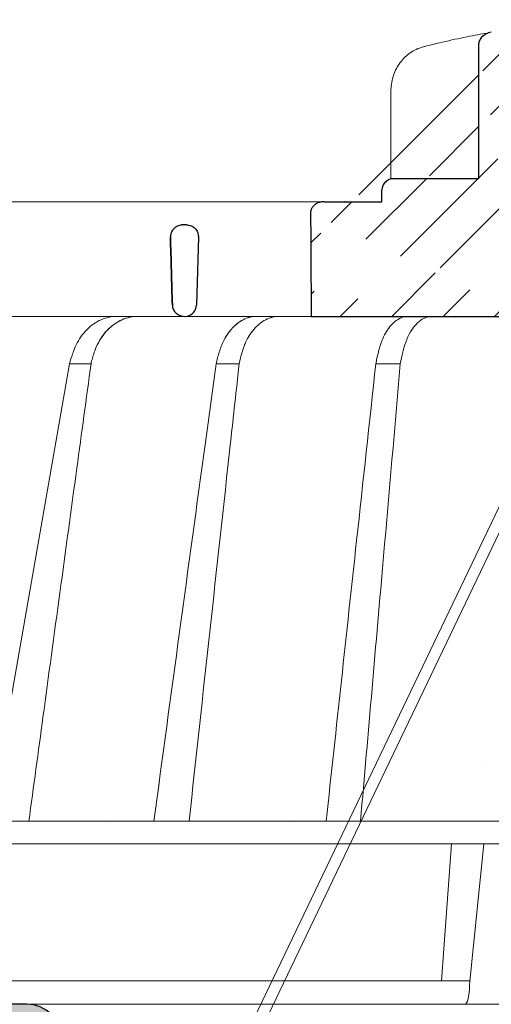
# Model space of a CAD drawing. Units: millimetres. Extents: x -7697 to 7203, y 9358 to 18558.
# Drawn here: x 2867 to 2908, y 14766 to 14852 of the extents above; entities that cross this region are included whole.
import ezdxf

# ---------------------------------------------------------------- set-up
doc = ezdxf.new("R2010")
doc.units = ezdxf.units.MM
for name, color, linetype, lineweight in [('TOPWET_KOŠ', 241, 'Continuous', 13), ('TOPWET_TENKOU', 142, 'Continuous', 13), ('TOPWET_TLUSTOU', 142, 'Continuous', 30)]:
    doc.layers.add(name, color=color, linetype=linetype, lineweight=lineweight)

# ---------------------------------------------------------------- blocks, each defined once
blk = doc.blocks.new('*U237')
at = {"layer": 'TOPWET_KOŠ', "ltscale": 40}
h = blk.add_hatch(dxfattribs=at)
h.set_pattern_fill('LINE', color=256, angle=45)
h.set_pattern_definition([(45, (-5340.060135048716, -18257.1883937436), (-2.245064030267288, 2.245064030267288), [])])
edge = h.paths.add_edge_path()
edge.add_spline(control_points=[(-16.60344131328429, 83.69856064988562), (-16.60344131328338, 79.79864731098496), (-16.60344131328247, 75.8987339720843), (-16.60344131328156, 71.99882063318364), (-19.07880112335306, 71.99882063318364), (-21.55416093343001, 71.99882063318364), (-24.02952074350696, 71.99882063318364), (-24.16062881579319, 71.99882063318364), (-24.29046619360042, 71.97303694231232), (-24.53036170653604, 71.87384607968488), (-24.63853067492028, 71.80232518293997), (-24.82555578198617, 71.61865657625458), (-24.90117656770553, 71.50684232283675), (-25.00337500163414, 71.26160022830663), (-25.02952654275896, 71.13085949290326), (-25.02952654275077, 70.99882063318364)], knot_values=[0, 0, 0, 0, 1, 1, 1, 2, 2, 2, 2.039332411994608, 2.039332411994608, 2.077877975308762, 2.077877975308762, 2.117971636957361, 2.117971636957361, 2.157583294873025, 2.157583294873025, 2.157583294873025, 2.157583294873025], weights=[1, 1, 1, 1, 1, 1, 1, 1, 1, 1, 1, 1, 1, 1, 1, 1], degree=3, periodic=0)
edge.add_spline(control_points=[(16.5454534717569, 83.69856064988562), (16.54545347175599, 79.79864731098496), (16.54545347175508, 75.8987339720843), (16.54545347175417, 71.99882063318364), (19.02081328182567, 71.99882063318364), (21.49617309190262, 71.99882063318364), (23.97153290197957, 71.99882063318364), (24.1026409742658, 71.99882063318364), (24.23247835207303, 71.97303694231232), (24.47237386500865, 71.87384607968488), (24.58054283339288, 71.80232518293997), (24.76756794045878, 71.61865657625458), (24.84318872617905, 71.50684232283675), (24.94538716010675, 71.26160022830663), (24.97153870123157, 71.13085949290326), (24.97153870122338, 70.99882063318364)], knot_values=[0, 0, 0, 0, 1, 1, 1, 2, 2, 2, 2.039332411994608, 2.039332411994608, 2.077877975308762, 2.077877975308762, 2.117971636957361, 2.117971636957361, 2.157583294873025, 2.157583294873025, 2.157583294873025, 2.157583294873025], weights=[1, 1, 1, 1, 1, 1, 1, 1, 1, 1, 1, 1, 1, 1, 1, 1], degree=3, periodic=0)
edge.add_line((-12.54475611708267, 66.99898354842662), (13.55441354580898, 66.99898354842662))
edge.add_spline(control_points=[(31.19619363173979, 59.9988206330454), (31.19619363173069, 64.5300267852981), (31.19619363173069, 69.06123293755081)], knot_values=[3.562069680603536, 3.562069680603536, 3.562069680603536, 4.562069680603536, 4.562069680603536, 4.562069680603536], weights=[1, 1, 1], degree=2, periodic=0)
edge.add_line((13.58948273127453, 59.99898354842662), (31.19619363173979, 59.9988206330454))
edge.add_line((13.58948273127453, 59.99898354842662), (13.55441354580898, 66.99898354842662))
edge.add_line((24.97139371857293, 70.99882063318364), (24.97139371857202, 69.99882063318364))
edge.add_line((24.97139371857202, 69.99882063318364), (29.99393037576783, 69.99882063318728))
edge.add_spline(control_points=[(31.19619363173069, 69.06123293755081), (31.19495390286329, 69.16355463336731), (31.17293081029811, 69.2635292198247), (31.0867792029353, 69.46449572292113), (31.01899622441897, 69.5601789821958), (30.83252043028324, 69.74595464302547), (30.7024764145649, 69.8309422780294), (30.38171042339991, 69.9632676713045), (30.19347608737053, 69.99844354825836), (30.00625393944347, 69.99879416205658)], knot_values=[-0.1765997010473874, -0.1765997010473874, -0.1765997010473874, -0.1765997010473874, -0.1428732564743236, -0.1428732564743236, -0.1045916346860273, -0.1045916346860273, -0.05638474325932893, -0.05638474325932893, -0.0002205559867074416, -0.0002205559867074416, -0.0002205559867074416, -0.0002205559867074416], degree=3, periodic=0)
edge.add_spline(control_points=[(15.42653585182734, 84.77246579885104), (15.58338604793835, 84.74741608754266), (15.73693393868371, 84.69808284118335), (16.0251547162693, 84.55309618082538), (16.16060090498877, 84.45515830060685), (16.35990426916351, 84.24097191694455), (16.4330939294955, 84.13236855107243), (16.52266234284752, 83.91275986665278), (16.54544275567378, 83.8067172502524), (16.54544347689216, 83.69856145962694)], knot_values=[-0.1671257092187503, -0.1671257092187503, -0.1671257092187503, -0.1671257092187503, -0.1198711591844759, -0.1198711591844759, -0.07106376998824943, -0.07106376998824943, -0.03244673718872924, -0.03244673718872924, 0, 0, 0, 0], degree=3, periodic=0)
edge.add_arc((-0.02860628181178981, -12.0011793664271), 98.00000000045202, 80.92626060937476, 86.78273010607568)
edge.add_line((-5.529381560103957, 85.84436217698749), (5.470618439905138, 85.84436217698749))
edge.add_arc((-0.02938155971560263, -12.0011793664271), 98.00000000045202, 93.21726989392435, 99.07373939062518)
edge.add_spline(control_points=[(-15.48452369335473, 84.77246579885104), (-15.64137388946574, 84.74741608754266), (-15.7949217802111, 84.69808284118335), (-16.08314255779669, 84.55309618082538), (-16.21858874651616, 84.45515830060685), (-16.4178921106909, 84.24097191694455), (-16.49108177102289, 84.13236855107243), (-16.58065018437401, 83.91275986665278), (-16.60343059720117, 83.8067172502524), (-16.60343131841955, 83.69856145962694)], knot_values=[-0.1671257092187503, -0.1671257092187503, -0.1671257092187503, -0.1671257092187503, -0.1198711591844759, -0.1198711591844759, -0.07106376998824943, -0.07106376998824943, -0.03244673718872924, -0.03244673718872924, 0, 0, 0, 0], degree=3, periodic=0)
edge.add_line((-12.57966358821477, 59.99898354842662), (-12.54475611708267, 66.99898354842662))
edge.add_line((-31.20129752414005, 59.99914864945822), (-12.57966358821477, 59.99898354842662))
edge.add_spline(control_points=[(-31.25495672370243, 69.061261495277), (-31.22812712393215, 64.53020507236579), (-31.20129752414005, 59.99914864945822)], knot_values=[1.562069680603536, 1.562069680603536, 1.562069680603536, 2.562069680603536, 2.562069680603536, 2.562069680603536], weights=[1, 1, 1], degree=2, periodic=0)
edge.add_line((-30.062995158793, 69.9988206242997), (-25.0293815600985, 69.99882063318364))
edge.add_line((-25.0293815600985, 69.99882063318364), (-25.02938156010032, 70.99882063318364))
edge.add_spline(control_points=[(-30.06283072106589, 69.99882063329642), (-31.24464359180138, 69.99882063331461), (-31.25495672370243, 69.061261495277)], knot_values=[0, 0, 0, 1.562069680603536, 1.562069680603536, 1.562069680603536], weights=[1, 0.7101853755991336, 1], degree=2, periodic=0)
at = {"layer": 'TOPWET_KOŠ'}
for p, q in [((-24.24828354103875, 71.97459898582747), (-24.24828354103875, 79.62305323638066)), ((-24.24823836275073, 79.62305323638066), (-24.2482383630263, 79.62305323638066)), ((-30.06283072106407, 69.9988206242997), (-85.68685890930055, 69.99882063391851)), ((-81.02417374678089, 59.99886837780286), (-50.16094658252359, 59.99882064219491)), ((-31.20129752414095, 59.99914864945822), (-50.16094655753341, 59.99882063304176)), ((-46.05649634859174, 60.00085772018065), (-44.18258464847486, 60.00085772018065)), ((-42.8788901998837, 60.00085772018065), (-44.18258464847759, 60.00085772018065)), ((-44.18258464848213, 59.99993913314393), (-42.90080589809122, 59.99993913314393)), ((-42.86234451410792, 59.99993913314393), (-42.90080589809213, 59.99993913314393)), ((-42.90080589809122, 59.99993913314393), (-42.86234451410155, 59.99993913314393)), ((-42.86917242887057, 60.00085772018065), (-42.87889019988279, 60.00085772018065)), ((-42.85352238219411, 59.99882064219491), (-42.20524063432322, 59.99882064219491)), ((-52.29980752285564, 55.86339837827836), (-59.27093921783717, 15.97218193788649)), ((-15.90539919681623, 20.95908882552249), (-15.90539805220533, 20.95910928728335)), ((-93.32801455643539, 15.97218193781009), (93.27621036728624, 15.97218193822118)), ((-46.3999420402065, 15.99208481286041), (-46.3999584176031, 15.9920787808951)), ((94.47475791543957, 13.98302905243327), (-94.5334563038873, 13.98302970316945)), ((-19.82717888547677, 2.033277414066106), (-18.96602982533159, 13.9830312237209)), ((-17.31201108993309, 2.568883106687281), (-16.14047630891173, 13.98303052665869)), ((-73.83965920856781, 2.037858857846004), (-17.36460964645585, 2.048043628285086)), ((-17.37431521279859, 1.652703642892448), (-17.36433932912723, 2.059054551871668)), ((-17.3643393684074, 2.059054551395093), (-17.31201109709173, 2.56888310717477)), ((103.1547221243732, 7.275957614183426e-12), (-103.1547221243732, -7.275957614183426e-12))]:
    blk.add_line(p, q, dxfattribs=at)
at = {"layer": 'TOPWET_KOŠ', "lineweight": 30}
for p, q in [((-28.32041272343531, 69.99780685392034), (-28.29342358796521, 69.99780685392034)), ((-42.05932614191579, 67.96926398485448), (-42.5276564372557, 67.96926398485448)), ((-42.05932614191579, 67.96926398485448), (-42.0582623279538, 67.96926398485448)), ((-42.05826232795471, 67.96926398485448), (-42.0593261419167, 67.96926398485448)), ((-41.04903584255726, 66.94483173258777), (-41.19569220813855, 60.9743883881456))]:
    blk.add_line(p, q, dxfattribs=at)
at = {"layer": 'TOPWET_KOŠ', "lineweight": 30, "ltscale": 40}
blk.add_line((-31.20129752414005, 59.99914864945822), (-12.57966358821477, 59.99898354842662), dxfattribs=at)
at = {"layer": 'TOPWET_KOŠ', "ltscale": 40}
for p, q in [((-52.29980752285473, 55.863398378282), (-50.41315506199362, 55.863398378282)), ((-39.49798015213537, 55.863398378282), (-37.48651492889667, 55.863398378282)), ((-25.56291506347725, 55.863398378282), (-23.42354778649269, 55.863398378282))]:
    blk.add_line(p, q, dxfattribs=at)
at = {"layer": 'TOPWET_KOŠ', "lineweight": 30, "ltscale": 40}
blk.add_lwpolyline([(-30.062995158793, 69.9988206242997), (-25.0293815600985, 69.99882063318364), (-25.02938156010032, 70.99882063318364)], dxfattribs=at)
at = {"layer": 'TOPWET_KOŠ', "ltscale": 40}
blk.add_lwpolyline([(0.5048287143622474, 65.99898354842662), (3.873174426396417, 65.99898354842662), (48.50082045830413, -27.11406111898759), (49.65520123760734, -27.42473293747753), (53.86888002716796, -22.12148770270505), (53.0859330040762, -21.4993993174794), (49.28084324134988, -26.2884032164111), (49.2041241619213, -26.26775625455412), (4.502814422296524, 66.99898354842662), (0.5048287143631569, 66.99898354842662), (-3.49315699357112, 66.99898354842662), (-48.19446673321499, -26.26775625454684), (-48.27118581264358, -26.28840321640382), (-52.07627557536898, -21.49939931746849), (-52.85922259846075, -22.12148770269414), (-48.64554380890195, -27.42473293746662), (-47.49116302959874, -27.11406111898032), (-2.863516997671013, 65.99898354842662)], close=True, dxfattribs=at)
at = {"layer": 'TOPWET_KOŠ', "lineweight": 30, "ltscale": 40}
blk.add_arc((-42.28149676110161, 61.07164293754613), 1.090151353987612, 280.5554669191678, 354.8817260912436, dxfattribs=at)
at = {"layer": 'TOPWET_KOŠ'}
blk.add_arc((-42.85352238221321, 60.99882064128906), 0.9999999990951571, 267.2898435934206, 270.0000000002084, dxfattribs=at)
for centre, major_axis, ratio, start_param, end_param in [((-21.14932904336138, 82.54528170558842), (-0.247403756102223, 0.9710076079360076), 0.5100873353456625, 6.283176910493703, 6.283202867619253), ((-42.93527988307005, 60.81342338189279), (0.8377101396821434, -0.4048189812811273), 0.8438280879350203, 5.161951769425997, 5.180287904796682), ((-0.02705963640664777, 60.00085628272427), (42.89029279039239, -3.575688616985031e-06), 1e-05, 3.183950027243603, 3.189000336616559), ((-33.07903921201842, 15.0229030845876), (-0.01171373090697673, -1.000526720997767), 0.551302717501401, 3.139313954721571, 3.156779997283246), ((-17.83673855472944, 2.000004905814421), (-0.03453668094576466, 1.999988879039624), 0.2318313480271691, 3.13758981820032, 4.533850652531726)]:
    blk.add_ellipse(centre, major_axis=major_axis, ratio=ratio, start_param=start_param, end_param=end_param, dxfattribs=at)
for points in [[(-21.39672864179784, 83.51629037789098), (-19.90185880387753, 83.89714286307571), (-18.46582658725811, 84.22113374885521), (-17.1246275460494, 84.4800639534842)], [(-17.12463146648633, 84.4800631965918), (-16.52091083726691, 84.59662263403152), (-15.9681008175171, 84.69523625223883), (-15.48452369335473, 84.77246579885104)], [(-48.81443502574484, 16.02341249258825), (-48.81040374393933, 16.02346321856749), (-48.80636981742873, 16.0234632865795), (-48.80233367925166, 16.02341249258825)]]:
    blk.add_open_spline(points, degree=3, dxfattribs=at)
at = {"layer": 'TOPWET_KOŠ', "lineweight": 30}
for points, knots in [([(-15.48452369335473, 84.77246579885104), (-15.64137388946574, 84.74741608754266), (-15.7949217802111, 84.69808284118335), (-16.08314255779669, 84.55309618082538), (-16.21858874651616, 84.45515830060685), (-16.4178921106909, 84.24097191694455), (-16.49108177102289, 84.13236855107243), (-16.58065018437401, 83.91275986665278), (-16.60343059720117, 83.8067172502524), (-16.60343131841955, 83.69856145962694)], [-0.1671257092187503, -0.1671257092187503, -0.1671257092187503, -0.1671257092187503, -0.1198711591844759, -0.1198711591844759, -0.07106376998824943, -0.07106376998824943, -0.03244673718872924, -0.03244673718872924, 0, 0, 0, 0]), ([(-16.60344131328429, 83.69856064988562), (-16.60344131328338, 79.79864731098496), (-16.60344131328247, 75.8987339720843), (-16.60344131328156, 71.99882063318364), (-19.07880112335306, 71.99882063318364), (-21.55416093343001, 71.99882063318364), (-24.02952074350696, 71.99882063318364), (-24.16062881579319, 71.99882063318364), (-24.29046619360042, 71.97303694231232), (-24.53036170653604, 71.87384607968488), (-24.63853067492028, 71.80232518293997), (-24.82555578198617, 71.61865657625458), (-24.90117656770553, 71.50684232283675), (-25.00337500163414, 71.26160022830663), (-25.02952654275896, 71.13085949290326), (-25.02952654275077, 70.99882063318364)], [0, 0, 0, 0, 1, 1, 1, 2, 2, 2, 2.039332411994608, 2.039332411994608, 2.077877975308762, 2.077877975308762, 2.117971636957361, 2.117971636957361, 2.157583294873025, 2.157583294873025, 2.157583294873025, 2.157583294873025]), ([(-42.39766834844568, 67.96926398485448), (-42.52356454951178, 67.96926398485448), (-42.65657267890265, 67.94907237776351), (-42.78689542016082, 67.90322831644517), (-42.89265692534855, 67.86602424230296), (-42.99628380525837, 67.81201774355577), (-43.09060632408955, 67.74025567229182), (-43.10558268927662, 67.7288614156605), (-43.12031937415259, 67.71702535945224), (-43.13478219252966, 67.70475151299252), (-43.22407980777598, 67.62896924220331), (-43.30099551702688, 67.53792487877945), (-43.35965663942488, 67.43528165128737), (-43.36990387209198, 67.41735139372031), (-43.37959389813523, 67.39907514296647), (-43.38869641212068, 67.38048358048763), (-43.45470949713899, 67.24565419197461), (-43.48479203001943, 67.10407125842175), (-43.48500180503333, 66.96926398563664)], [-1.76975107120014, -1.76975107120014, -1.76975107120014, -1.76975107120014, -1.320355796253046, -1.320355796253046, -1.320355796253046, -0.9556556660737444, -0.9556556660737444, -0.9556556660737444, -0.8977492148919981, -0.8977492148919981, -0.8977492148919981, -0.5402180710126852, -0.5402180710126852, -0.5402180710126852, -0.4777626547761651, -0.4777626547761651, -0.4777626547761651, -0.02482463037366915, -0.02482463037366915, -0.02482463037366915, -0.02482463037366915]), ([(-42.05826232795471, 67.96926398485448), (-41.92851375849523, 67.96926398656069), (-41.79829697648756, 67.94422723882963), (-41.6753285994223, 67.89405820209504), (-41.61376419860017, 67.86894095845491), (-41.55396434810655, 67.83749629132217), (-41.49710885110153, 67.79974449893416), (-41.44024068466342, 67.76198429409487), (-41.3863169320307, 67.71790930283169), (-41.33672283023816, 67.6676792828257), (-41.29254832940251, 67.6229383563732), (-41.25189345129138, 67.57339547842639), (-41.21583786780093, 67.51935653410692), (-41.17975891955894, 67.46528257145474), (-41.14846398437066, 67.40696939514237), (-41.12299476317503, 67.3449961835613), (-41.09745177598461, 67.2828434802068), (-41.0780114428976, 67.2175940989473), (-41.06543740575171, 67.15013177480432), (-41.05434199185356, 67.09060257189049), (-41.048727887724, 67.03006782566808), (-41.04874088567021, 66.96926400816301)], [0, 0, 0, 0, 0.470259802521214, 0.470259802521214, 0.470259802521214, 0.705696454324711, 0.705696454324711, 0.705696454324711, 0.941185569821504, 0.941185569821504, 0.941185569821504, 1.15063265934326, 1.15063265934326, 1.15063265934326, 1.36021547483292, 1.36021547483292, 1.36021547483292, 1.57040530083336, 1.57040530083336, 1.57040530083336, 1.75587819940295, 1.75587819940295, 1.75587819940295, 1.75587819940295]), ([(-43.31734192517388, 60.97438846317527), (-43.31367713585905, 60.84381996863158), (-43.28210726686893, 60.71416903792124), (-43.22442995138272, 60.59428867532915), (-43.16636631093161, 60.47360534927429), (-43.08188399135679, 60.36246807191128), (-42.97341792762791, 60.26905340759913), (-42.88245209987645, 60.19071054190135), (-42.78046019188196, 60.13001022631579), (-42.67505154452238, 60.08657502356073), (-42.66377134670392, 60.08192685007816), (-42.65244968919842, 60.07747376283078), (-42.64109422208139, 60.07321368227349), (-42.51712986151642, 60.02670761109039), (-42.38994006734038, 60.00361400995826), (-42.26832819998481, 59.99950242006526)], [-1.72199603424896, -1.72199603424896, -1.72199603424896, -1.72199603424896, -1.294888548534037, -1.294888548534037, -1.294888548534037, -0.8649202798057928, -0.8649202798057928, -0.8649202798057928, -0.5043243650395073, -0.5043243650395073, -0.5043243650395073, -0.4657355646581299, -0.4657355646581299, -0.4657355646581299, -0.04447275657391729, -0.04447275657391729, -0.04447275657391729, -0.04447275657391729])]:
    blk.add_open_spline(points, degree=3, knots=knots, dxfattribs=at)
at = {"layer": 'TOPWET_KOŠ'}
for points, knots in [([(-24.24819105442339, 79.62305323926194), (-24.24821762957663, 80.05003286973806), (-24.18354093413882, 80.48242511059652), (-23.93643492905221, 81.28689909435343), (-23.75246490673771, 81.66958323657309), (-23.2876366016003, 82.34735352733696), (-23.00028527888344, 82.65017007010101), (-22.35770417818958, 83.13852443203359), (-21.99410354697238, 83.3292327511881), (-21.54619421703001, 83.47549291238465), (-21.47309129434188, 83.4967468823379), (-21.39962203985351, 83.51553548678203)], [0, 0, 0, 0, 0.1280938894408985, 0.1280938894408985, 0.2545758420795415, 0.2545758420795415, 0.3819112987649353, 0.3819112987649353, 0.5099679452517936, 0.5099679452517936, 0.5346767804080949, 0.5346767804080949, 0.5346767804080949, 0.5346767804080949]), ([(-48.14638033936126, 59.9988192998353), (-48.59429382560802, 59.99609429632255), (-49.06846853792058, 59.90335447307007), (-49.53082218485588, 59.70175948074393), (-49.97325354900522, 59.50885098299113), (-50.40318359450202, 59.21593976140502), (-50.78088809932115, 58.83592574205977), (-51.15241333001586, 58.46212878066945), (-51.47022969927048, 58.00695924642787), (-51.71140708803659, 57.51065662409383), (-51.81513972519997, 57.29719225204826), (-51.90422740616623, 57.07735199321178), (-51.97911283633903, 56.85470177665047), (-51.99392721036156, 56.81065551055144), (-52.00818577083419, 56.76649927508333), (-52.02244433130682, 56.72234303961523), (-52.11489872849006, 56.43602815250415), (-52.20735312567331, 56.14971326539307), (-52.29980752285655, 55.863398378282)], [0.02847945008030434, 0.02847945008030434, 0.02847945008030434, 0.02847945008030434, 1.905923346928342, 1.905923346928342, 1.905923346928342, 3.702470362180753, 3.702470362180753, 3.702470362180753, 5.46962573307448, 5.46962573307448, 5.46962573307448, 6.229695687545832, 6.229695687545832, 6.229695687545832, 6.380058188805173, 6.380058188805173, 6.380058188805173, 7.355028589189525, 7.355028589189525, 7.355028589189525, 7.355028589189525]), ([(-50.41413751983191, 55.85618123683162), (-50.35387164341, 56.19673611522012), (-50.24058860065588, 56.5300738521546), (-50.12730555790176, 56.86341158908908), (-50.1119690476603, 56.9085395931761), (-50.09663253741883, 56.95366759726312), (-50.08069844095871, 56.99864809223072), (-50.01859624989766, 57.17395688991019), (-49.94741669933455, 57.34702501792708), (-49.86690816804321, 57.51610039683146), (-49.74824781434972, 57.76529813947855), (-49.61027482517102, 58.00441641059297), (-49.45503616399901, 58.22790069794064), (-49.37801293575512, 58.33878468227704), (-49.2968382206268, 58.44572066009277), (-49.21191329287421, 58.54813907124117), (-49.12672757018254, 58.65087199785194), (-49.03781556409695, 58.74900260391223), (-48.94566270677069, 58.8420588790832), (-48.56973704675011, 59.22166991533959), (-48.14093225946226, 59.51302242811653), (-47.6987137475603, 59.70471778658612), (-47.23688579422969, 59.90491355560516), (-46.76244394029845, 59.99670836302175), (-46.31294796167413, 59.99941749565551)], [-0.01176379977921616, -0.01176379977921616, -0.01176379977921616, -0.01176379977921616, 1.129983880962549, 1.129983880962549, 1.129983880962549, 1.284556220945761, 1.284556220945761, 1.284556220945761, 1.886992701392005, 1.886992701392005, 1.886992701392005, 2.774915070636427, 2.774915070636427, 2.774915070636427, 3.215466714119673, 3.215466714119673, 3.215466714119673, 3.65737124232685, 3.65737124232685, 3.65737124232685, 5.460063597839444, 5.460063597839444, 5.460063597839444, 7.34269333543936, 7.34269333543936, 7.34269333543936, 7.34269333543936]), ([(-46.31045739450155, 59.99941875980585), (-46.78578806300675, 59.99697149541316), (-47.25806084847818, 59.89695498920264), (-47.70647421734111, 59.70135276346628), (-48.16078168171907, 59.50317947656367), (-48.58535875747157, 59.20912136642801), (-48.95898922676906, 58.82855405267401), (-49.44482360520624, 58.3336996456419), (-49.82958594186721, 57.70729328809102), (-50.08107755392984, 56.99847271632825)], [-7.348228886673914, -7.348228886673914, -7.348228886673914, -7.348228886673914, -5.51798863914143, -5.51798863914143, -5.51798863914143, -3.66369110076088, -3.66369110076088, -3.66369110076088, -1.232269505782548, -1.232269505782548, -1.232269505782548, -1.232269505782548]), ([(-35.96029145722196, 59.99953177808857), (-36.33865306005873, 59.99682973614472), (-36.7391701655738, 59.90558989049168), (-37.13027768470647, 59.7073142115587), (-37.31913508191928, 59.61157115671449), (-37.50552841074887, 59.49125661817743), (-37.68514496400303, 59.34691022269544), (-37.78401738108141, 59.26745275199573), (-37.88079376550513, 59.18077617486051), (-37.97477940170711, 59.08724636018451), (-38.04917474946024, 59.0132118228903), (-38.12182129432358, 58.93488711643658), (-38.19238396448281, 58.85253522445419), (-38.51304206780105, 58.47830333344245), (-38.78787937684274, 58.02100605631858), (-38.99660976214682, 57.52155314461925), (-39.06778002571582, 57.35125596764192), (-39.13123399574897, 57.17661105069783), (-39.18690448462667, 56.99953825127159), (-39.19937473603341, 56.95987374732067), (-39.21145443961223, 56.92008742072721), (-39.22353414319105, 56.88030109413376), (-39.3264495953722, 56.54133352218196), (-39.42936504755335, 56.20236595023016), (-39.49860774974923, 55.8588013207991)], [-7.259930417542352, -7.259930417542352, -7.259930417542352, -7.259930417542352, -5.412726797431368, -5.412726797431368, -5.412726797431368, -4.520751954843494, -4.520751954843494, -4.520751954843494, -4.029752060571177, -4.029752060571177, -4.029752060571177, -3.641095779053006, -3.641095779053006, -3.641095779053006, -1.874924150399234, -1.874924150399234, -1.874924150399234, -1.272717144752568, -1.272717144752568, -1.272717144752568, -1.137822105918057, -1.137822105918057, -1.137822105918057, 0.0114431743160115, 0.0114431743160115, 0.0114431743160115, 0.0114431743160115]), ([(-39.18685036465149, 56.99953306311727), (-39.13012225102148, 57.18011498688793), (-39.06599239280195, 57.35591185827434), (-38.99475621612464, 57.52597439646343), (-38.78646383947626, 58.02323199662715), (-38.52129345422554, 58.46303098393037), (-38.21268460441615, 58.82865937924362), (-38.20446354981641, 58.83839938184974), (-38.19621291856811, 58.84808528587746), (-38.18793374563711, 58.85771596947234), (-38.11881664300427, 58.93811590217229), (-38.04770603797033, 59.01467278417476), (-37.97476985399453, 59.08725499292268), (-37.71227329292333, 59.3484776008554), (-37.42752496324783, 59.55684003582428), (-37.12872731116249, 59.70809620005457), (-36.75139352353972, 59.89910861581666), (-36.3554723460079, 59.99714254920036), (-35.95791192164279, 59.99953309738339)], [1.219064962624474, 1.219064962624474, 1.219064962624474, 1.219064962624474, 1.82733057845696, 1.82733057845696, 1.82733057845696, 3.60533380596887, 3.60533380596887, 3.60533380596887, 3.65257632899429, 3.65257632899429, 3.65257632899429, 4.04700981452011, 4.04700981452011, 4.04700981452011, 5.46861840223542, 5.46861840223542, 5.46861840223542, 7.265646571031, 7.265646571031, 7.265646571031, 7.265646571031]), ([(-37.4869271787079, 55.85964014765705), (-37.42317675339518, 56.20242574440272), (-37.32516482667097, 56.54145311052343), (-37.22715289994676, 56.88048047664415), (-37.21565185395457, 56.92026307719789), (-37.20415080796238, 56.96004567775162), (-37.19225397689979, 56.99971318255848), (-37.13858894189752, 57.17864806215948), (-37.07687049980677, 57.35524098150563), (-37.00687177909867, 57.52762714715573), (-36.90457942103922, 57.77954299937119), (-36.78543803543243, 58.0210229995464), (-36.65127439660728, 58.24632899414064), (-36.51896707053174, 58.46851761360813), (-36.37241314443736, 58.67436407792775), (-36.21470814013219, 58.8596921505814), (-35.89634370355134, 59.23382021134239), (-35.53396333680348, 59.52062661496166), (-35.16043512835813, 59.70934697276243), (-34.77033235462977, 59.90644141803205), (-34.36971568407671, 59.99684409181646), (-33.98983907546562, 59.99953185345294)], [-7.32484774916972, -7.32484774916972, -7.32484774916972, -7.32484774916972, -6.172400148348423, -6.172400148348423, -6.172400148348423, -6.037168107681064, -6.037168107681064, -6.037168107681064, -5.42715421763272, -5.42715421763272, -5.42715421763272, -4.535712793697726, -4.535712793697726, -4.535712793697726, -3.656605517049552, -3.656605517049552, -3.656605517049552, -1.881921866044642, -1.881921866044642, -1.881921866044642, -0.0284901864783027, -0.0284901864783027, -0.0284901864783027, -0.0284901864783027]), ([(-33.98739886305202, 59.99953309738339), (-34.38579796276144, 59.99716367105793), (-34.78152052332325, 59.90028459226596), (-35.15768691990843, 59.71073244863146), (-35.53877522475204, 59.51870013061489), (-35.89555253574463, 59.23363962756412), (-36.21078476068078, 58.86430096179174), (-36.22085404044492, 58.85250339143386), (-36.23087907714989, 58.84062193897989), (-36.24085795301698, 58.8286586799004), (-36.54428026661435, 58.46489829272832), (-36.80355884232222, 58.02723372861146), (-37.00520782670583, 57.53173970228818), (-37.07514033980397, 57.35990078829127), (-37.13769980724874, 57.18217822073348), (-37.19255712404038, 56.99953306311727)], [0.02268535033751219, 0.02268535033751219, 0.02268535033751219, 0.02268535033751219, 1.82372417825542, 1.82372417825542, 1.82372417825542, 3.64867525247068, 3.64867525247068, 3.64867525247068, 3.70682650544581, 3.70682650544581, 3.70682650544581, 5.47946311362228, 5.47946311362228, 5.47946311362228, 6.094429978793126, 6.094429978793126, 6.094429978793126, 6.094429978793126]), ([(-22.74159589394594, 59.99953175049814), (-23.04496413884635, 59.99680652726238), (-23.36645788178475, 59.90405853854463), (-23.68035379658295, 59.70244531508797), (-23.98068287144133, 59.50954598118187), (-24.27292234703555, 59.21666307807027), (-24.53012821294078, 58.83669301400369), (-24.78314563614776, 58.46291053370805), (-25.00009157386421, 58.00775674852412), (-25.16530136044139, 57.51146774879453), (-25.22097582047127, 57.34422207496027), (-25.27057532202662, 57.17306209470553), (-25.31423843146013, 56.99970290991769), (-25.32209214182467, 56.9685206866634), (-25.32975378949277, 56.93726731157949), (-25.33741543716087, 56.90601393649558), (-25.42261320155058, 56.55847541709227), (-25.50781096594028, 56.21093689768895), (-25.56291506347725, 55.86339837827472)], [-7.321649096624543, -7.321649096624543, -7.321649096624543, -7.321649096624543, -5.444155426155808, -5.444155426155808, -5.444155426155808, -3.647808578279313, -3.647808578279313, -3.647808578279313, -1.880714157506582, -1.880714157506582, -1.880714157506582, -1.285216579907857, -1.285216579907857, -1.285216579907857, -1.178104064149431, -1.178104064149431, -1.178104064149431, 0.01299049880375303, 0.01299049880375303, 0.01299049880375303, 0.01299049880375303]), ([(-20.63613302620206, 59.99953309738339), (-20.88065871868139, 59.99770072551109), (-21.12396395918813, 59.93958116898648), (-21.35990184730463, 59.82573819113531), (-21.74963646993683, 59.63768636797977), (-22.11399695027603, 59.30003728516022), (-22.42564049222119, 58.82866153301438), (-22.75266001948285, 58.33402886818294), (-23.01079546906249, 57.70796205509032), (-23.17845105774404, 56.99953306312091), (-23.18702529330903, 56.96330261529511), (-23.19536287878282, 56.92685674917811), (-23.2037004642566, 56.89041088306112), (-23.2820157434503, 56.54807338146929), (-23.360331022644, 56.20573587987747), (-23.42366149166401, 55.86209306208184)], [0.02275895784326627, 0.02275895784326627, 0.02275895784326627, 0.02275895784326627, 1.41095847339776, 1.41095847339776, 1.41095847339776, 3.7109161974162, 3.7109161974162, 3.7109161974162, 6.141229354956183, 6.141229354956183, 6.141229354956183, 6.265520335493445, 6.265520335493445, 6.265520335493445, 7.432990566852222, 7.432990566852222, 7.432990566852222, 7.432990566852222]), ([(-50.41315506199271, 55.86339837828564), (-50.82645682313841, 52.82728104962007), (-51.23975858428412, 49.7911637209545), (-51.65306034542982, 46.75504639228893), (-51.65306100864973, 46.75504152027133), (-51.65306167186964, 46.75503664825374), (-51.65306233508954, 46.75503177623614), (-52.63820529451777, 39.5181674293126), (-53.62211697130488, 32.28103530552107), (-54.60495584256432, 25.0436713289746), (-54.60495641890839, 25.04366708493035), (-54.60495699525245, 25.0436628408861), (-54.60495757159651, 25.04365859684185), (-55.01559511590267, 22.01983304385794), (-55.42623266020883, 18.99600749087404), (-55.83687020451498, 15.97218193789013)], [-95.92746458695136, -95.92746458695136, -95.92746458695136, -95.92746458695136, -86.53246757374087, -86.53246757374087, -86.53246757374087, -86.53245249771257, -86.53245249771257, -86.53245249771257, -64.13861808004724, -64.13861808004724, -64.13861808004724, -64.13860494813704, -64.13860494813704, -64.13860494813704, -54.78229212975121, -54.78229212975121, -54.78229212975121, -54.78229212975121]), ([(-39.49796527812805, 55.86339837828564), (-39.81035426730296, 53.57521490434374), (-40.12274325647786, 51.28703143040184), (-40.43513224565277, 48.99884795645994), (-40.43513349021805, 48.99883884028168), (-40.43513473478333, 48.99882972410342), (-40.43513597934862, 48.99882060792515), (-41.93774714464371, 37.99250932339783), (-43.43552772702924, 26.98362598928725), (-44.92946080684806, 15.97218193781737)], [0.4117422917213016, 0.4117422917213016, 0.4117422917213016, 0.4117422917213016, 7.50058177962497, 7.50058177962497, 7.50058177962497, 7.500610021732816, 7.500610021732816, 7.500610021732816, 41.59839522842998, 41.59839522842998, 41.59839522842998, 41.59839522842998]), ([(-44.92945264903528, 15.97218170440101), (-43.43570185915769, 26.98229609662303), (-41.93791405547245, 37.99125000157073), (-40.43514324700163, 48.99882060792515), (-40.43514207089402, 48.99882922273537), (-40.4351408947864, 48.99883783754558), (-40.43513971867878, 48.99884645235579), (-40.12275319649734, 51.28703042766574), (-39.8103666743159, 53.57521440297569), (-39.49798015213446, 55.86339837828564)], [-41.59839522843, -41.59839522843, -41.59839522843, -41.59839522843, -7.499813948772747, -7.499813948772747, -7.499813948772747, -7.499787262334847, -7.499787262334847, -7.499787262334847, -0.4115893736150946, -0.4115893736150946, -0.4115893736150946, -0.4115893736150946]), ([(-41.85643087521521, 15.97218193781737), (-40.65250860081096, 26.98194503277045), (-39.4470026402546, 37.99082502453166), (-38.23950780307359, 48.99882060792515), (-38.23950740392911, 48.99882424668249), (-38.23950700478463, 48.99882788543982), (-38.23950660564014, 48.99883152419716), (-37.98850938005899, 51.28702047555998), (-37.73751215447783, 53.57520942692281), (-37.48651492889667, 55.86339837828564)], [-41.1384626825967, -41.1384626825967, -41.1384626825967, -41.1384626825967, -7.079481972621814, -7.079481972621814, -7.079481972621814, -7.079470714221067, -7.079470714221067, -7.079470714221067, 0.000239700689228961, 0.000239700689228961, 0.000239700689228961, 0.000239700689228961]), ([(-29.89335783672914, 15.97218194290326), (-29.00992443342921, 24.13199490845), (-28.12496147280626, 32.29123557065759), (-27.23821163677212, 40.44979790753496), (-27.23821100633222, 40.44980370791018), (-27.23821037589232, 40.4498095082854), (-27.23820974545242, 40.44981530866062), (-26.67977818479403, 45.58767633186653), (-26.12134662413564, 50.72553735507245), (-25.56291506347725, 55.86339837827836)], [0.411734302220367, 0.411734302220367, 0.411734302220367, 0.411734302220367, 25.67825839263802, 25.67825839263802, 25.67825839263802, 25.67827635601558, 25.67827635601558, 25.67827635601558, 41.58989136081134, 41.58989136081134, 41.58989136081134, 41.58989136081134]), ([(-26.89567454248345, 15.97218193781737), (-26.22599390030655, 23.68065359839602), (-25.5555300091296, 31.38859358729314), (-24.88414387565945, 39.09600128957754), (-24.88414355945361, 39.09600491956735), (-24.88414324324776, 39.09600854955715), (-24.88414292704192, 39.09601217954696), (-24.39727788019218, 44.68514091245743), (-23.91041283334243, 50.27426964536789), (-23.42354778649269, 55.86339837827836)], [53.95472235687282, 53.95472235687282, 53.95472235687282, 53.95472235687282, 77.8041467627407, 77.8041467627407, 77.8041467627407, 77.80415799520745, 77.80415799520745, 77.80415799520745, 95.09889048713937, 95.09889048713937, 95.09889048713937, 95.09889048713937])]:
    blk.add_open_spline(points, degree=3, knots=knots, dxfattribs=at)
at = {"layer": 'TOPWET_KOŠ', "lineweight": 30}
blk.add_rational_spline([(-30.06283072106589, 69.99882063329642), (-31.24464359180138, 69.99882063331461), (-31.25495672370243, 69.061261495277)], [1, 0.7101853755991336, 1], degree=2, dxfattribs=at)
for points, degree in [([(-28.29342358796521, 69.99799629728295), (-28.30456022310273, 69.99784312807606), (-28.31273743203337, 69.99780698640825), (-28.32041272343531, 69.99780554111567)], 3), ([(-31.25495672370243, 69.061261495277), (-31.22812712393215, 64.53020507236579), (-31.20129752414005, 59.99914864945822)], 2), ([(-43.48464193837617, 66.94483180761381), (-43.4289672894306, 64.9546784618069), (-43.37320111749841, 62.96453067529728), (-43.31734192517388, 60.97438846317527)], 3), ([(-43.31734192517388, 60.97438846317527), (-43.37320117816807, 62.96453283681331), (-43.42896735055228, 64.95468064663146), (-43.48464193837617, 66.94483180761381)], 3)]:
    blk.add_open_spline(points, degree=degree, dxfattribs=at)

msp = doc.modelspace()

# ---------------------------------------------------------------- hatches: boundary and pattern name
at = {"layer": 'TOPWET_TENKOU', "linetype": 'Continuous', "ltscale": 40}
h = msp.add_hatch(dxfattribs=at)
h.set_pattern_fill('DOTS', color=256, scale=0.5, angle=59.99999999999999, style=0)
h.set_pattern_definition([(59.99999999999999, (16214.81559384513, 53417.7128155501), (-0.4889701642538981, 0.7405788321269491), [0, -0.79375])])
edge = h.paths.add_edge_path()
edge.add_line((2867.388345929279, 14765.96590349238), (2683.388345929297, 14765.96590349238))
edge.add_line((2683.388345929297, 14765.96590349238), (2683.388345929603, 14762.96590349208))
edge.add_line((2683.388345929603, 14762.96590349208), (2866.388345929606, 14762.96590349208))
edge.add_line((2866.388345929606, 14762.96590349208), (2868.388345929301, 14760.96590349238))
edge.add_line((2868.388345929301, 14760.96590349238), (2868.388345929301, 14744.46590349238))
edge.add_line((2868.388345929301, 14744.46590349238), (2872.388345929301, 14744.46590349238))
edge.add_line((2872.388345929301, 14744.46590349238), (2871.388345929308, 14746.46590349238))
edge.add_line((2871.388345929308, 14746.46590349238), (2871.388345929308, 14761.96590349238))
edge.add_line((2871.388345929308, 14761.96590349238), (2870.388345929301, 14762.96590349238))
edge.add_arc((2867.3883459293, 14762.96590349238), 3.000000000000909, 0, 89.99999999998263)

# ---------------------------------------------------------------- linework, layer by layer
at = {"layer": 'TOPWET_TENKOU', "ltscale": 40}
msp.add_line((2867.388346258708, 14765.96595309149), (2979.38834040528, 14765.96595309149), dxfattribs=at)
at = {"layer": 'TOPWET_TLUSTOU', "ltscale": 40}
msp.add_lwpolyline([(2876.388417807684, 14632.21880264797), (2876.388313857418, 14700.49060436779, 0.1224875535072303), (2875.353036460688, 14704.92166646979), (2869.423640078705, 14712.87140459273, -0.1054239151006449), (2868.388345427274, 14716.96596538189), (2871.388345381552, 14713.96596533617), (2871.388345793058, 14740.96596533617), (2868.388345793058, 14740.96596538189), (2868.388345846402, 14744.46590433064), (2872.388345846402, 14744.46590426967), (2871.388345876892, 14746.46590428492), (2872.388345861649, 14745.46590426967), (2873.388345846409, 14744.46590425443), (2873.888345846409, 14744.46590424681), (2873.888346128367, 14762.96590424681), (2870.388346128364, 14762.96590430016, 0.4142135623749151), (2867.38834617406, 14765.96590434588), (2683.388346174078, 14765.96590715023)], format="xyb", dxfattribs=at)

# ---------------------------------------------------------------- block references
at = {"layer": 'TOPWET_TENKOU', "ltscale": 40}
msp.add_blockref('*U237', (2923.388343247363, 14765.96595309149), dxfattribs=at)

doc.saveas('drawing.dxf')
